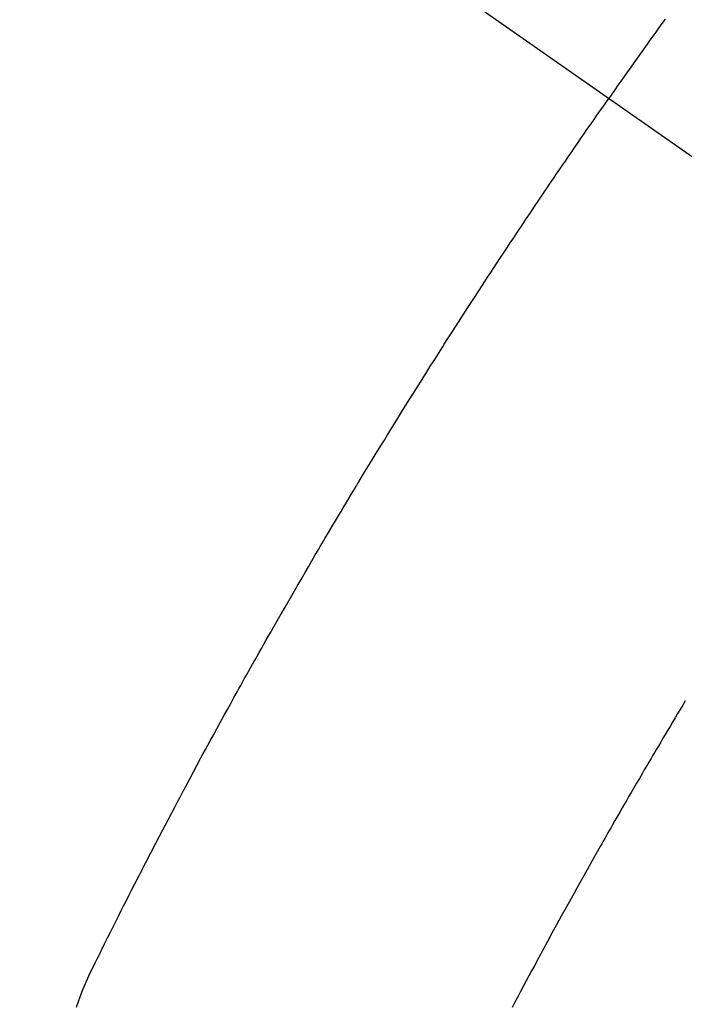
# Model space of a CAD drawing. Extents: x 28111 to 54233, y -10810 to -2410.
# Drawn here: x 45527 to 45538, y -4244 to -4227 of the extents above; entities that cross this region are included whole.
import ezdxf

# ---------------------------------------------------------------- set-up
doc = ezdxf.new("R2010")
doc.units = 0
doc.header["$LTSCALE"] = 50
doc.header["$MEASUREMENT"] = 0
doc.linetypes.add('CENTER2', pattern=[1.125, 0.75, -0.125, 0.125, -0.125])
doc.linetypes.add('HIDDEN', pattern=[0.375, 0.25, -0.125])
doc.layers.get('0').update_dxf_attribs({"linetype": 'CONTINUOUS'})
doc.layers.add('150-機器', color=8, linetype='CONTINUOUS')
doc.layers.add('160-文字', color=254, linetype='CONTINUOUS')
doc.styles.add('KH001', font='txt')
doc.dimstyles.new('KH1xx030', dxfattribs={"dimscale": 30, "dimtxt": 2, "dimasz": 0.6, "dimexe": 0.3, "dimexo": 1.2, "dimgap": 0.5, "dimtad": 3, "dimdec": 1, "dimdsep": 46, "dimlunit": 6, "dimtxsty": 'KH001', "dimblk": 'DOT', "dimcen": 1, "dimdle": 1, "dimclrd": 256, "dimclre": 256, "dimclrt": 256, "dimadec": 0, "dimazin": 0, "dimtfac": 1, "dimtdec": 1, "dimtix": 1, "dimtmove": 2, "dimatfit": 3, "dimldrblk": 'CLOSEDBLANK', "dimfxl": 1, "dimtolj": 1, "dimtzin": 0, "dimlwd": -1, "dimlwe": -1, "dimarcsym": 0})

# ---------------------------------------------------------------- blocks, each defined once
blk = doc.blocks.new('_ClosedBlank')
at = {"color": 0, "linetype": 'ByBlock', "lineweight": -2}
for p, q in [((-1, 0.16667), (0, 0)), ((-1, 0.16667), (-1, -0.16667)), ((0, 0), (-1, -0.16667))]:
    blk.add_line(p, q, dxfattribs=at)
blk = doc.blocks.new('_Dot')
at = {"color": 0, "linetype": 'ByBlock', "lineweight": -2}
blk.add_line((-0.5, 0), (-1, 0), dxfattribs=at)
at = {"color": 0, "linetype": 'ByBlock', "const_width": 0.5}
blk.add_lwpolyline([(-0.25, 0, 1), (0.25, 0, 1)], format="xyb", close=True, dxfattribs=at)

msp = doc.modelspace()

# ---------------------------------------------------------------- linework, layer by layer
at = {"layer": '150-機器', "color": 13, "linetype": 'CENTER2'}
msp.add_line((45324.008, -4079.866), (45568.026, -4250.729), dxfattribs=at)
at = {"layer": '150-機器', "color": 13, "linetype": 'HIDDEN'}
for points in [[(45537.574, -4227.422), (45537.52, -4227.498), (45537.465, -4227.574), (45537.416, -4227.641), (45537.368, -4227.709), (45537.319, -4227.777), (45537.271, -4227.844), (45537.216, -4227.921), (45537.161, -4227.998), (45537.107, -4228.074), (45537.053, -4228.151), (45536.998, -4228.227), (45536.944, -4228.304), (45536.89, -4228.38), (45536.836, -4228.457), (45536.785, -4228.529), (45536.734, -4228.602), (45536.683, -4228.674), (45536.633, -4228.747)], [(45527.752, -4243.914), (45527.848, -4243.649), (45527.959, -4243.391), (45527.993, -4243.319), (45528.028, -4243.248), (45528.063, -4243.177), (45528.099, -4243.106), (45528.117, -4243.071), (45528.134, -4243.035), (45528.152, -4242.999), (45528.17, -4242.964), (45528.183, -4242.937), (45528.196, -4242.91), (45528.209, -4242.884), (45528.222, -4242.857), (45528.271, -4242.759), (45528.32, -4242.661), (45528.369, -4242.563), (45528.418, -4242.465), (45528.458, -4242.385), (45528.498, -4242.304), (45528.539, -4242.224), (45528.579, -4242.144), (45528.627, -4242.049), (45528.671, -4241.962), (45528.723, -4241.859), (45528.797, -4241.716), (45528.82, -4241.672), (45528.84, -4241.633), (45528.853, -4241.608), (45528.852, -4241.609), (45528.848, -4241.617), (45528.843, -4241.626), (45528.838, -4241.636), (45528.834, -4241.645), (45528.831, -4241.65), (45528.847, -4241.618), (45528.875, -4241.564), (45528.907, -4241.503), (45529.076, -4241.18), (45529.191, -4240.958), (45529.286, -4240.777), (45529.391, -4240.575), (45529.438, -4240.486), (45529.485, -4240.397), (45529.532, -4240.308), (45529.58, -4240.219), (45529.642, -4240.103), (45529.704, -4239.987), (45529.767, -4239.872), (45529.829, -4239.756), (45529.867, -4239.684), (45529.906, -4239.613), (45529.944, -4239.541), (45529.983, -4239.47), (45530.041, -4239.363), (45530.099, -4239.256), (45530.157, -4239.15), (45530.216, -4239.043), (45530.27, -4238.945), (45530.325, -4238.847), (45530.379, -4238.749), (45530.433, -4238.651), (45530.463, -4238.597), (45530.492, -4238.544), (45530.521, -4238.491), (45530.551, -4238.437), (45530.586, -4238.375), (45530.621, -4238.313), (45530.656, -4238.251), (45530.691, -4238.189), (45530.701, -4238.171), (45530.711, -4238.153), (45530.721, -4238.135), (45530.732, -4238.117), (45530.767, -4238.055), (45530.802, -4237.993), (45530.837, -4237.93), (45530.872, -4237.868), (45530.912, -4237.797), (45530.952, -4237.726), (45530.993, -4237.654), (45531.033, -4237.583), (45531.099, -4237.468), (45531.165, -4237.352), (45531.232, -4237.237), (45531.298, -4237.122), (45531.365, -4237.006), (45531.431, -4236.891), (45531.498, -4236.776), (45531.565, -4236.66), (45531.622, -4236.563), (45531.679, -4236.465), (45531.736, -4236.367), (45531.794, -4236.27), (45531.82, -4236.225), (45531.846, -4236.181), (45531.872, -4236.137), (45531.898, -4236.092), (45531.956, -4235.995), (45532.014, -4235.897), (45532.072, -4235.8), (45532.13, -4235.703), (45532.167, -4235.641), (45532.203, -4235.579), (45532.24, -4235.517), (45532.277, -4235.455), (45532.315, -4235.394), (45532.352, -4235.332), (45532.389, -4235.27), (45532.426, -4235.208), (45532.432, -4235.199), (45532.437, -4235.19), (45532.442, -4235.182), (45532.447, -4235.173), (45532.543, -4235.013), (45532.64, -4234.854), (45532.737, -4234.695), (45532.834, -4234.537), (45532.889, -4234.449), (45532.943, -4234.361), (45532.997, -4234.273), (45533.052, -4234.185), (45533.117, -4234.079), (45533.182, -4233.973), (45533.248, -4233.867), (45533.314, -4233.762), (45533.401, -4233.621), (45533.489, -4233.481), (45533.578, -4233.34), (45533.666, -4233.2), (45533.717, -4233.121), (45533.767, -4233.042), (45533.817, -4232.963), (45533.867, -4232.884), (45533.873, -4232.876), (45533.878, -4232.867), (45533.883, -4232.858), (45533.889, -4232.85), (45533.95, -4232.753), (45534.012, -4232.657), (45534.074, -4232.561), (45534.136, -4232.465), (45534.181, -4232.395), (45534.226, -4232.325), (45534.271, -4232.256), (45534.316, -4232.186), (45534.39, -4232.072), (45534.464, -4231.959), (45534.537, -4231.846), (45534.611, -4231.733), (45534.663, -4231.654), (45534.714, -4231.576), (45534.765, -4231.497), (45534.817, -4231.419), (45534.874, -4231.332), (45534.931, -4231.245), (45534.989, -4231.158), (45535.046, -4231.072), (45535.116, -4230.968), (45535.185, -4230.864), (45535.254, -4230.76), (45535.324, -4230.656), (45535.394, -4230.552), (45535.464, -4230.448), (45535.534, -4230.344), (45535.604, -4230.241), (45535.656, -4230.163), (45535.709, -4230.086), (45535.762, -4230.008), (45535.815, -4229.931), (45535.862, -4229.862), (45535.909, -4229.793), (45535.956, -4229.724), (45536.003, -4229.656), (45536.056, -4229.578), (45536.109, -4229.501), (45536.162, -4229.423), (45536.216, -4229.346), (45536.269, -4229.269), (45536.322, -4229.192), (45536.376, -4229.114), (45536.429, -4229.037), (45536.48, -4228.965), (45536.531, -4228.892), (45536.582, -4228.82), (45536.633, -4228.747)], [(45537.909, -4238.804), (45537.867, -4238.875), (45537.824, -4238.946), (45537.782, -4239.016), (45537.74, -4239.087), (45537.697, -4239.158), (45537.655, -4239.229), (45537.613, -4239.3), (45537.575, -4239.364), (45537.537, -4239.428), (45537.499, -4239.493), (45537.461, -4239.557), (45537.43, -4239.609), (45537.4, -4239.66), (45537.369, -4239.711), (45537.339, -4239.763), (45537.301, -4239.827), (45537.263, -4239.891), (45537.225, -4239.956), (45537.188, -4240.02), (45537.143, -4240.097), (45537.097, -4240.175), (45537.052, -4240.252), (45537.007, -4240.33), (45536.97, -4240.394), (45536.933, -4240.459), (45536.895, -4240.523), (45536.858, -4240.588), (45536.817, -4240.659), (45536.777, -4240.73), (45536.736, -4240.801), (45536.696, -4240.872), (45536.67, -4240.917), (45536.644, -4240.962), (45536.618, -4241.007), (45536.593, -4241.052), (45536.567, -4241.098), (45536.541, -4241.143), (45536.516, -4241.188), (45536.49, -4241.234), (45536.417, -4241.363), (45536.344, -4241.492), (45536.271, -4241.621), (45536.199, -4241.75), (45536.148, -4241.841), (45536.098, -4241.931), (45536.048, -4242.022), (45535.998, -4242.112), (45535.919, -4242.254), (45535.841, -4242.397), (45535.763, -4242.539), (45535.685, -4242.681), (45535.611, -4242.817), (45535.538, -4242.952), (45535.464, -4243.088), (45535.391, -4243.224), (45535.346, -4243.308), (45535.3, -4243.392), (45535.255, -4243.476), (45535.21, -4243.56), (45535.162, -4243.651), (45535.114, -4243.741), (45535.066, -4243.832), (45535.019, -4243.923)]]:
    msp.add_lwpolyline(points, dxfattribs=at)

# ---------------------------------------------------------------- leaders
at = {"layer": '160-文字', "annotation_type": 0, "has_hookline": 1, "hookline_direction": 0}
for points, text_width in [([(44826.323, -4070.931), (45185.272, -5375.451), (45203.272, -5375.451)], 924.975), ([(45204.016, -4072.677), (46368.032, -5343.821), (46386.032, -5343.821)], 1398.579)]:
    msp.add_leader(points, dimstyle='KH1xx030', override={"dimgap": 0.5, "dimtad": 1}, dxfattribs=dict(at, text_width=text_width))
at = {"layer": '160-文字'}
msp.add_leader([(45444.016, -4080.058), (46368.032, -5343.821)], dimstyle='KH1xx030', override={"dimgap": 0.5, "dimtad": 1}, dxfattribs=at)

doc.saveas('drawing.dxf')
